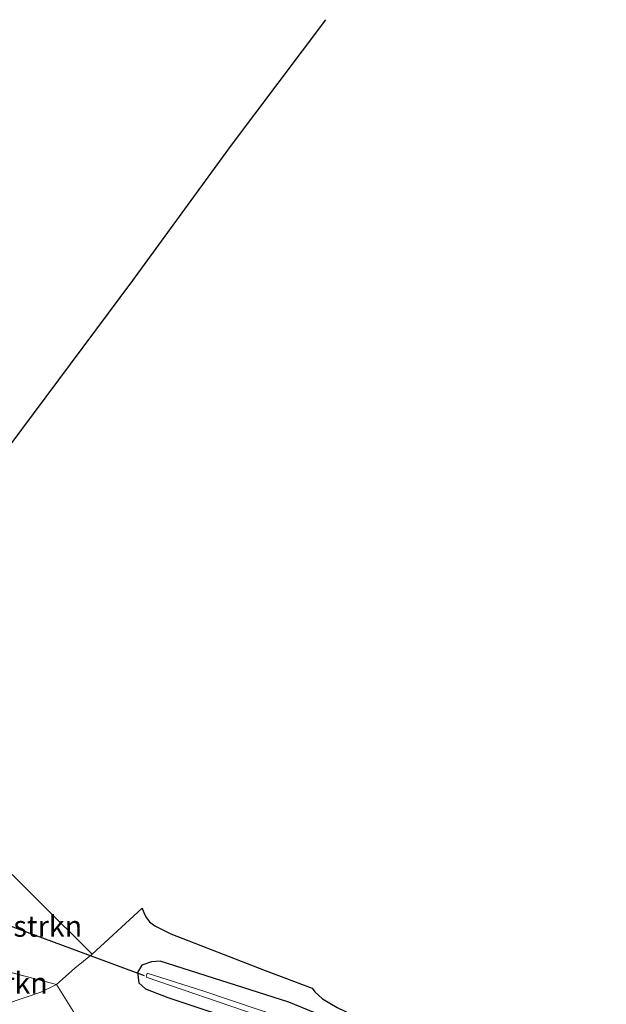
# Model space of a CAD drawing. Units: metres. Extents: x 250000 to 260010, y 477212 to 479796.
# Drawn here: x 258557 to 258627, y 479417 to 479534 of the extents above; entities that cross this region are included whole.
import ezdxf
from ezdxf.enums import TextEntityAlignment as Align

# ---------------------------------------------------------------- set-up
doc = ezdxf.new("R2010")
doc.units = ezdxf.units.M
doc.linetypes.add('IE-TERREINAFSCHEIDING', pattern=[10, 8, -2])
for name, color, linetype, lineweight in [('B-ME-GR-BOMENSTRUIKEN-GV-B6', 93, 'Continuous', 18), ('B-ME-GW-INSTEEKWATERGANG-L-B1', 10, 'Continuous', 25), ('B-ME-GW-WATERGANG-GREPPEL-L-B1', 10, 'Continuous', 25), ('B-ME-IE-GRASLAND-GV-B6', 93, 'Continuous', 18), ('B-ME-IE-TERREINAFSCHEIDING-DOORGANG-L-B1', 8, 'IE-TERREINAFSCHEIDING-KUNSTMATIG-OPEN', 18), ('B-ME-IE-TERREINAFSCHEIDING-RASTERHEKWERK-L-B1', 8, 'IE-TERREINAFSCHEIDING', 18), ('B-ME-KG-KADASTRAAL-OPNAMEDTMGRENS-L-B1', 10, 'Continuous', 25), ('B-ME-KW-DUIKER-L-B1', 10, 'Continuous', 25), ('B-ME-OG-WATER-GV-B6', 153, 'Continuous', 18)]:
    doc.layers.add(name, color=color, linetype=linetype, lineweight=lineweight)
doc.styles.add('NLCS-ISO', font='NLCS-ISO.TTF')
doc.linetypes.add('IE-TERREINAFSCHEIDING-KUNSTMATIG-OPEN', pattern='A,7,-1.5,[67,NLCS.SHX,S=0.75,R=0,X=0,Y=0],-1.5', length=10)

msp = doc.modelspace()

# ---------------------------------------------------------------- linework, layer by layer
at = {"layer": 'B-ME-GR-BOMENSTRUIKEN-GV-B6'}
for points in [[(258561.579, 479419.385, 33.794), (258544.518, 479423.914, 38.51), (258543.515, 479424.333, 38.687), (258542.956, 479424.629, 38.546), (258542.128, 479425.067, 38.723), (258543.777, 479426.968, 40.013), (258546.76, 479429.749, 40.001), (258553.109, 479435.597, 39.842), (258565.8, 479423.008, 33.734), (258563.753, 479421.314, 33.797), (258562.315, 479420.039, 33.833), (258561.579, 479419.385, 33.794)], [(258561.579, 479419.385, 33.794), (258559.704, 479418.488, 33.887), (258555.65, 479417.079, 33.953), (258552.237, 479416.093, 34.001), (258549.329, 479415.734, 34.016), (258546.097, 479416.203, 34.049), (258543.144, 479417.053, 34.118), (258541.162, 479418.492, 34.157), (258542.03, 479418.157, 34.55), (258542.096, 479418.328, 34.556), (258542.132, 479418.421, 34.556), (258540.979, 479418.861, 34.555), (258542.956, 479424.629, 38.546), (258543.515, 479424.333, 38.687), (258544.518, 479423.914, 38.51), (258561.579, 479419.385, 33.794)]]:
    msp.add_polyline3d(points, dxfattribs=at)
at = {"layer": 'B-ME-GW-INSTEEKWATERGANG-L-B1'}
msp.add_polyline3d([(258626.484, 479402.089, 33.4), (258601.793, 479412.117, 33.737), (258589.161, 479417.277, 33.761), (258573.905, 479422.175, 33.524), (258572.859, 479422.082, 33.506), (258571.706, 479421.677, 33.509), (258571.214, 479420.811, 33.512), (258571.339, 479419.599, 33.527), (258572.15, 479418.872, 33.539), (258574.794, 479417.86, 33.602), (258584.7, 479414.552, 33.689), (258592.904, 479411.702, 33.779), (258610.264, 479404.981, 33.767), (258625.427, 479398.896, 33.628)], dxfattribs=at)
at = {"layer": 'B-ME-GW-WATERGANG-GREPPEL-L-B1'}
msp.add_polyline3d([(258550.046, 479475.411, 33.209), (258570.657, 479503.036, 33.518), (258582.363, 479519.113, 33.797), (258593.54, 479534.033, 33.923)], dxfattribs=at)
at = {"layer": 'B-ME-IE-GRASLAND-GV-B6'}
for points in [[(258563.954, 479415.568, 33.899), (258561.579, 479419.385, 33.794), (258562.315, 479420.039, 33.833), (258563.753, 479421.314, 33.797), (258565.8, 479423.008, 33.734), (258571.735, 479428.447, 33.476), (258571.7787, 479428.341, 33.4737), (258572.024, 479427.746, 33.461), (258572.276, 479427.323, 33.461), (258572.613, 479426.85, 33.461), (258573.258, 479426.365, 33.458), (258575.168, 479425.402, 33.482), (258586.346, 479421.058, 33.725), (258591.928, 479418.96, 33.737), (258592.247, 479418.511, 33.683), (258593.179, 479417.672, 33.683), (258594.917, 479416.672, 33.683)], [(258584.7, 479414.552, 33.689), (258574.794, 479417.86, 33.602), (258572.15, 479418.872, 33.539), (258571.339, 479419.599, 33.527), (258571.214, 479420.811, 33.512), (258571.706, 479421.677, 33.509), (258572.859, 479422.082, 33.506), (258573.905, 479422.175, 33.524), (258589.161, 479417.277, 33.761), (258601.793, 479412.117, 33.737)], [(258601.793, 479412.117, 33.737), (258589.161, 479417.277, 33.761), (258573.905, 479422.175, 33.524), (258572.859, 479422.082, 33.506), (258571.706, 479421.677, 33.509), (258571.214, 479420.811, 33.512), (258571.339, 479419.599, 33.527), (258572.15, 479418.872, 33.539), (258574.794, 479417.86, 33.602), (258584.7, 479414.552, 33.689)], [(258588.799, 479415.322, 32.408), (258579.081, 479418.613, 32.408), (258572.359, 479420.721, 32.408), (258572.244, 479420.275, 32.408), (258585.154, 479415.831, 32.408)], [(258555.65, 479417.079, 33.953), (258559.704, 479418.488, 33.887), (258561.579, 479419.385, 33.794), (258563.954, 479415.568, 33.899), (258561.627, 479415.148, 33.92), (258559.017, 479414.377, 33.92), (258557.899, 479413.48, 33.929), (258558.314, 479412.626, 33.935), (258559.026, 479411.987, 34.022), (258560.255, 479411.297, 34.07), (258562.617, 479410.017, 34.07), (258567.147, 479407.995, 34.115), (258576.772, 479404.241, 34.196), (258595.386, 479397.364, 34.214), (258621.372, 479386.649, 34.162), (258619.131, 479379.877, 34.63), (258609.964, 479383.611, 34.595), (258596.09, 479389.234, 34.572), (258581.974, 479394.934, 34.522), (258568.787, 479400.184, 34.506), (258554.497, 479405.843, 34.497)]]:
    msp.add_polyline3d(points, dxfattribs=at)
at = {"layer": 'B-ME-IE-TERREINAFSCHEIDING-DOORGANG-L-B1'}
msp.add_line((258563.954, 479415.568, 33.899), (258561.579, 479419.385, 33.794), dxfattribs=at)
at = {"layer": 'B-ME-IE-TERREINAFSCHEIDING-RASTERHEKWERK-L-B1'}
msp.add_polyline3d([(258542.128, 479425.067, 38.723), (258542.956, 479424.629, 38.546), (258543.515, 479424.333, 38.687), (258544.518, 479423.914, 38.51), (258561.579, 479419.385, 33.794)], dxfattribs=at)
at = {"layer": 'B-ME-KG-KADASTRAAL-OPNAMEDTMGRENS-L-B1'}
msp.add_polyline3d([(258553.109, 479435.597, 39.842), (258565.8, 479423.008, 33.734), (258571.735, 479428.447, 33.476), (258571.7787, 479428.341, 33.4737), (258572.024, 479427.746, 33.461), (258572.276, 479427.323, 33.461), (258572.613, 479426.85, 33.461), (258573.258, 479426.365, 33.458), (258575.168, 479425.402, 33.482), (258586.346, 479421.058, 33.725), (258591.928, 479418.96, 33.737), (258592.247, 479418.511, 33.683), (258593.179, 479417.672, 33.683), (258594.917, 479416.672, 33.683), (258597.49, 479415.42, 33.686), (258608.2, 479410.869, 33.689), (258626.852, 479403.201, 33.631)], dxfattribs=at)
at = {"layer": 'B-ME-KW-DUIKER-L-B1'}
msp.add_line((258320.868, 479513.93, 32.601), (258571.987, 479420.441, 33.144), dxfattribs=at)
at = {"layer": 'B-ME-OG-WATER-GV-B6'}
msp.add_polyline3d([(258626.097, 479400.952, 32.41), (258625.875, 479400.264, 32.41), (258604.625, 479408.829, 32.408), (258594.628, 479412.56, 32.408), (258585.154, 479415.831, 32.408), (258572.244, 479420.275, 32.408), (258572.359, 479420.721, 32.408), (258579.081, 479418.613, 32.408), (258588.799, 479415.322, 32.408), (258596.792, 479412.444, 32.408), (258606.086, 479409.004, 32.408), (258626.097, 479400.952, 32.41)], dxfattribs=at)

# ---------------------------------------------------------------- texts
at = {"layer": 'B-ME-GR-BOMENSTRUIKEN-GV-B6', "ltscale": 0.2, "style": 'NLCS-ISO'}
for p in [(258554.1294, 479426.3188), (258550.0347, 479419.567)]:
    msp.add_text('bmn en strkn', height=2.5, dxfattribs=at).set_placement(p, align=Align.MIDDLE_CENTER)

doc.saveas('drawing.dxf')
